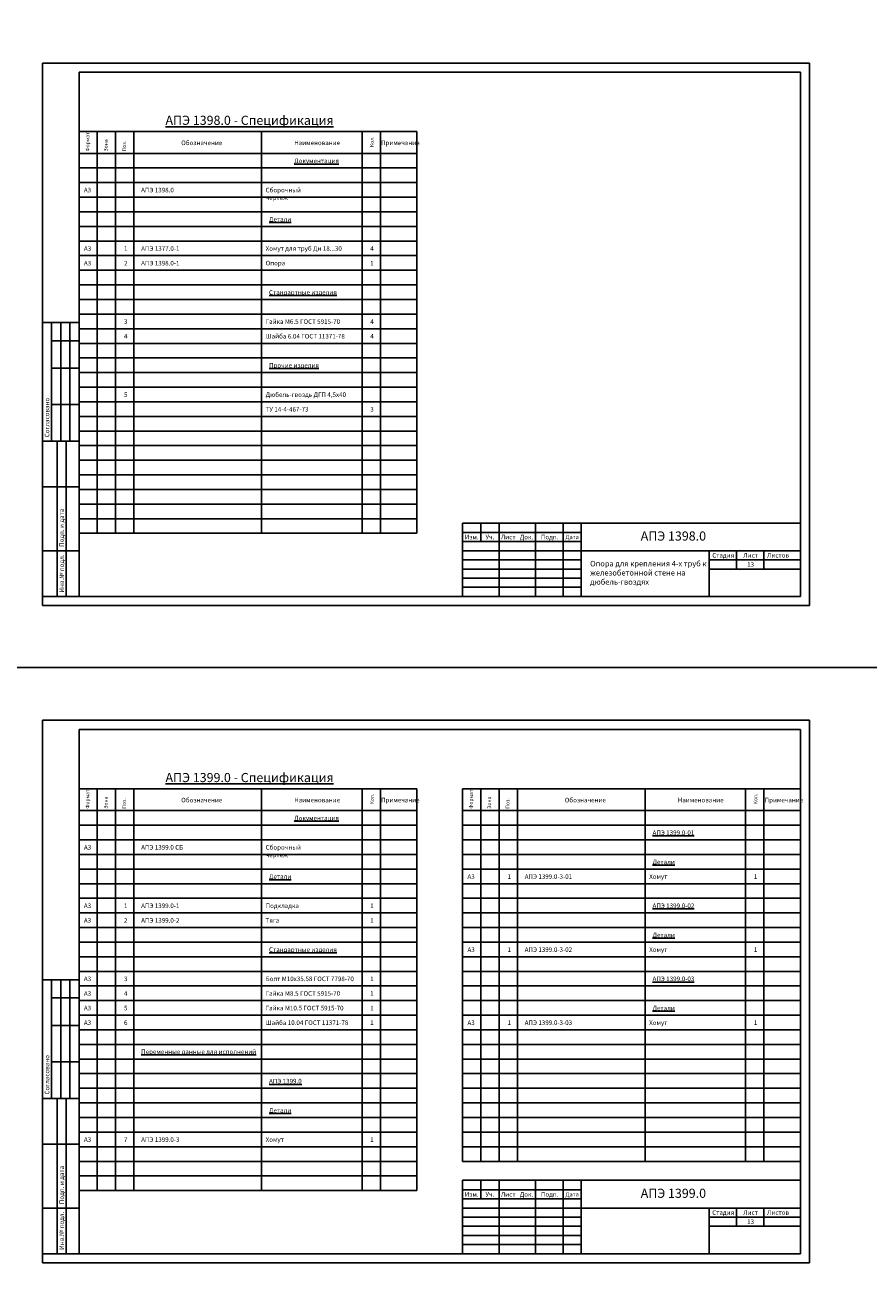
# Model space of a CAD drawing. Units: millimetres. Extents: x 47 to 13598, y 7726 to 13468.
# Drawn here: x 7666 to 8128, y 8728 to 9416 of the extents above; entities that cross this region are included whole.
import ezdxf

# ---------------------------------------------------------------- set-up
doc = ezdxf.new("R2010")
doc.units = ezdxf.units.MM
doc.header["$LTSCALE"] = 0.5
doc.layers.add('6ТЕКСТ', color=7, linetype='Continuous')
doc.styles.get("Standard").update_dxf_attribs({"font": 'times.ttf', "height": 2.5})

msp = doc.modelspace()

# ---------------------------------------------------------------- linework, layer by layer
for p, q in [((7695.2252, 9357.8538), (7880.2252, 9357.8538)), ((7705.2252, 9137.8538), (7705.2252, 9357.8538)), ((7715.2252, 9137.8538), (7715.2252, 9357.8538)), ((7725.2252, 9137.8538), (7725.2252, 9357.8538)), ((7795.2252, 9357.8538), (7795.2252, 9137.8538)), ((7850.2252, 9357.8538), (7850.2252, 9137.8538)), ((7860.2252, 9357.8538), (7860.2252, 9137.8538)), ((7880.2252, 9357.8538), (7880.2252, 9137.8538)), ((7695.2252, 9345.8538), (7880.2252, 9345.8538)), ((7695.2252, 9337.8538), (7880.2252, 9337.8538)), ((7695.2252, 9329.8538), (7880.2252, 9329.8538)), ((7695.2252, 9321.8538), (7880.2252, 9321.8538)), ((7695.2252, 9313.8538), (7880.2252, 9313.8538)), ((7695.2252, 9305.8538), (7880.2252, 9305.8538)), ((7695.2252, 9297.8538), (7880.2252, 9297.8538)), ((7695.2252, 9289.8538), (7880.2252, 9289.8538)), ((7695.2252, 9281.8538), (7880.2252, 9281.8538)), ((7695.2252, 9273.8538), (7880.2252, 9273.8538)), ((7695.2252, 9265.8538), (7880.2252, 9265.8538)), ((7695.2252, 9257.8538), (7880.2252, 9257.8538)), ((7695.2252, 9253.2987), (7675.2252, 9253.2987)), ((7680.2252, 9188.2987), (7680.2252, 9253.2987)), ((7685.2252, 9188.2987), (7685.2252, 9253.2987)), ((7690.2252, 9188.2987), (7690.2252, 9253.2987)), ((7695.2252, 9249.8538), (7880.2252, 9249.8538)), ((7695.2252, 9243.2987), (7680.2252, 9243.2987)), ((7695.2252, 9241.8538), (7880.2252, 9241.8538)), ((7695.2252, 9233.8538), (7880.2252, 9233.8538)), ((7695.2252, 9228.2987), (7680.2252, 9228.2987)), ((7695.2252, 9225.8538), (7880.2252, 9225.8538)), ((7695.2252, 9217.8538), (7880.2252, 9217.8538)), ((7695.2252, 9208.2987), (7680.2252, 9208.2987)), ((7695.2252, 9209.8538), (7880.2252, 9209.8538)), ((7695.2252, 9201.8538), (7880.2252, 9201.8538)), ((7695.2252, 9193.8538), (7880.2252, 9193.8538)), ((7695.2252, 9188.2987), (7675.2252, 9188.2987)), ((7683.2252, 9103.2987), (7683.2252, 9188.2987)), ((7688.2252, 9103.2987), (7688.2252, 9188.2987)), ((7695.2252, 9185.8538), (7880.2252, 9185.8538)), ((7695.2252, 9177.8538), (7880.2252, 9177.8538)), ((7695.2252, 9174.2987), (7695.2252, 9119.2987)), ((7695.2252, 9169.8538), (7880.2252, 9169.8538)), ((7695.2252, 9163.2987), (7675.2252, 9163.2987)), ((7695.2252, 9161.8538), (7880.2252, 9161.8538)), ((7695.2252, 9153.8538), (7880.2252, 9153.8538)), ((7695.2252, 9145.8538), (7880.2252, 9145.8538)), ((7695.2252, 9137.8538), (7880.2252, 9137.8538)), ((7905.2252, 9143.4667), (8090.2252, 9143.4667)), ((7905.2252, 9143.4667), (7905.2252, 9103.2987)), ((7970.2252, 9138.2987), (7905.2252, 9138.2987)), ((7915.2252, 9143.4667), (7915.2252, 9133.2987)), ((7925.2252, 9143.4667), (7925.2252, 9103.2987)), ((7945.2252, 9143.4667), (7945.2252, 9103.2987)), ((7960.2252, 9143.4667), (7960.2252, 9103.2987)), ((7970.2252, 9143.4667), (7970.2252, 9103.2987)), ((8090.2252, 9143.4667), (8090.2252, 9103.2987)), ((7970.2252, 9133.2987), (7905.2252, 9133.2987)), ((7695.2252, 9128.2987), (7675.2252, 9128.2987)), ((7970.2252, 9128.2987), (7905.2252, 9128.2987)), ((7970.2252, 9123.2987), (7905.2252, 9123.2987)), ((7970.2252, 9128.2987), (8090.2252, 9128.2987)), ((8040.2252, 9128.2987), (8040.2252, 9103.2987)), ((8090.2252, 9123.2987), (8040.2252, 9123.2987)), ((8055.2252, 9128.2987), (8055.2252, 9118.2987)), ((8070.2252, 9128.2987), (8070.2252, 9118.2987)), ((7970.2252, 9118.2987), (7905.2252, 9118.2987)), ((8090.2252, 9118.2987), (8040.2252, 9118.2987)), ((7970.2252, 9113.2987), (7905.2252, 9113.2987)), ((7695.2252, 9103.2987), (7675.2252, 9103.2987)), ((7695.2252, 9103.2987), (7688.2252, 9103.2987)), ((7970.2252, 9108.2987), (7905.2252, 9108.2987)), ((7695.2252, 8998.0451), (7880.2252, 8998.0451)), ((7705.2252, 8778.0451), (7705.2252, 8998.0451)), ((7715.2252, 8778.0451), (7715.2252, 8998.0451)), ((7725.2252, 8778.0451), (7725.2252, 8998.0451)), ((7795.2252, 8998.0451), (7795.2252, 8778.0451)), ((7850.2252, 8998.0451), (7850.2252, 8778.0451)), ((7860.2252, 8998.0451), (7860.2252, 8778.0451)), ((7880.2252, 8998.0451), (7880.2252, 8778.0451)), ((7905.2252, 8998.0451), (8090.2252, 8998.0451)), ((7905.2252, 8998.0451), (7905.2252, 8794.0451)), ((7915.2252, 8794.0451), (7915.2252, 8998.0451)), ((7925.2252, 8794.0451), (7925.2252, 8998.0451)), ((7935.2252, 8794.0451), (7935.2252, 8998.0451)), ((8005.2252, 8998.0451), (8005.2252, 8794.0451)), ((8060.2252, 8998.0451), (8060.2252, 8794.0451)), ((8070.2252, 8998.0451), (8070.2252, 8794.0451)), ((7695.2252, 8986.0451), (7880.2252, 8986.0451)), ((7905.2252, 8986.0451), (8090.2252, 8986.0451)), ((7695.2252, 8978.0451), (7880.2252, 8978.0451)), ((7905.2252, 8978.0451), (8090.2252, 8978.0451)), ((7695.2252, 8970.0451), (7880.2252, 8970.0451)), ((7905.2252, 8970.0451), (8090.2252, 8970.0451)), ((7695.2252, 8962.0451), (7880.2252, 8962.0451)), ((7905.2252, 8962.0451), (8090.2252, 8962.0451)), ((7695.2252, 8954.0451), (7880.2252, 8954.0451)), ((7905.2252, 8954.0451), (8090.2252, 8954.0451)), ((7695.2252, 8946.0451), (7880.2252, 8946.0451)), ((7905.2252, 8946.0451), (8090.2252, 8946.0451)), ((7695.2252, 8938.0451), (7880.2252, 8938.0451)), ((7905.2252, 8938.0451), (8090.2252, 8938.0451)), ((7695.2252, 8930.0451), (7880.2252, 8930.0451)), ((7905.2252, 8930.0451), (8090.2252, 8930.0451)), ((7695.2252, 8922.0451), (7880.2252, 8922.0451)), ((7905.2252, 8922.0451), (8090.2252, 8922.0451)), ((7695.2252, 8914.0451), (7880.2252, 8914.0451)), ((7905.2252, 8914.0451), (8090.2252, 8914.0451)), ((7695.2252, 8906.0451), (7880.2252, 8906.0451)), ((7905.2252, 8906.0451), (8090.2252, 8906.0451)), ((7695.2252, 8898.0451), (7880.2252, 8898.0451)), ((7905.2252, 8898.0451), (8090.2252, 8898.0451)), ((7695.2252, 8893.49), (7675.2252, 8893.49)), ((7680.2252, 8828.49), (7680.2252, 8893.49)), ((7685.2252, 8828.49), (7685.2252, 8893.49)), ((7690.2252, 8828.49), (7690.2252, 8893.49)), ((7695.2252, 8890.0451), (7880.2252, 8890.0451)), ((7905.2252, 8890.0451), (8090.2252, 8890.0451)), ((7695.2252, 8883.49), (7680.2252, 8883.49)), ((7695.2252, 8882.0451), (7880.2252, 8882.0451)), ((7905.2252, 8882.0451), (8090.2252, 8882.0451)), ((7695.2252, 8868.49), (7680.2252, 8868.49)), ((7695.2252, 8874.0451), (7880.2252, 8874.0451)), ((7905.2252, 8874.0451), (8090.2252, 8874.0451)), ((7695.2252, 8866.0451), (7880.2252, 8866.0451)), ((7905.2252, 8866.0451), (8090.2252, 8866.0451)), ((7695.2252, 8858.0451), (7880.2252, 8858.0451)), ((7905.2252, 8858.0451), (8090.2252, 8858.0451)), ((7695.2252, 8848.49), (7680.2252, 8848.49)), ((7695.2252, 8850.0451), (7880.2252, 8850.0451)), ((7905.2252, 8850.0451), (8090.2252, 8850.0451)), ((7695.2252, 8842.0451), (7880.2252, 8842.0451)), ((7905.2252, 8842.0451), (8090.2252, 8842.0451)), ((7695.2252, 8834.0451), (7880.2252, 8834.0451)), ((7905.2252, 8834.0451), (8090.2252, 8834.0451)), ((7695.2252, 8828.49), (7675.2252, 8828.49)), ((7683.2252, 8743.49), (7683.2252, 8828.49)), ((7688.2252, 8743.49), (7688.2252, 8828.49)), ((7695.2252, 8826.0451), (7880.2252, 8826.0451)), ((7905.2252, 8826.0451), (8090.2252, 8826.0451)), ((7695.2252, 8818.0451), (7880.2252, 8818.0451)), ((7905.2252, 8818.0451), (8090.2252, 8818.0451)), ((7695.2252, 8810.0451), (7880.2252, 8810.0451)), ((7905.2252, 8810.0451), (8090.2252, 8810.0451)), ((7695.2252, 8803.49), (7675.2252, 8803.49)), ((7695.2252, 8802.0451), (7880.2252, 8802.0451)), ((7905.2252, 8802.0451), (8090.2252, 8802.0451)), ((7695.2252, 8798.49), (7695.2252, 8743.49)), ((7695.2252, 8794.0451), (7880.2252, 8794.0451)), ((7905.2252, 8794.0451), (8090.2252, 8794.0451)), ((7695.2252, 8786.0451), (7880.2252, 8786.0451)), ((7905.2252, 8783.658), (8090.2252, 8783.658)), ((7905.2252, 8783.658), (7905.2252, 8743.49)), ((7915.2252, 8783.658), (7915.2252, 8773.49)), ((7925.2252, 8783.658), (7925.2252, 8743.49)), ((7945.2252, 8783.658), (7945.2252, 8743.49)), ((7960.2252, 8783.658), (7960.2252, 8743.49)), ((7970.2252, 8783.658), (7970.2252, 8743.49)), ((8090.2252, 8783.658), (8090.2252, 8743.49)), ((7695.2252, 8778.0451), (7880.2252, 8778.0451)), ((7970.2252, 8778.49), (7905.2252, 8778.49)), ((7970.2252, 8773.49), (7905.2252, 8773.49)), ((7695.2252, 8768.49), (7675.2252, 8768.49)), ((7970.2252, 8768.49), (7905.2252, 8768.49)), ((7970.2252, 8768.49), (8090.2252, 8768.49)), ((8040.2252, 8768.49), (8040.2252, 8743.49)), ((8055.2252, 8768.49), (8055.2252, 8758.49)), ((8070.2252, 8768.49), (8070.2252, 8758.49)), ((7970.2252, 8763.49), (7905.2252, 8763.49)), ((7970.2252, 8758.49), (7905.2252, 8758.49)), ((8090.2252, 8763.49), (8040.2252, 8763.49)), ((8090.2252, 8758.49), (8040.2252, 8758.49)), ((7970.2252, 8753.49), (7905.2252, 8753.49)), ((7970.2252, 8748.49), (7905.2252, 8748.49)), ((7695.2252, 8743.49), (7675.2252, 8743.49)), ((7695.2252, 8743.49), (7688.2252, 8743.49))]:
    msp.add_line(p, q)
at = {"color": 131}
msp.add_lwpolyline([(7203.8141, 9436.7805), (8633.7567, 9436.7805), (8633.7567, 9064.3231), (7203.8141, 9064.3231)], close=True, dxfattribs=at)
at = {"color": 201}
msp.add_lwpolyline([(7203.8141, 9064.3231), (8633.7567, 9064.3231), (8633.7567, 8691.8657), (7203.8141, 8691.8657)], close=True, dxfattribs=at)
at = {"layer": '6ТЕКСТ'}
for p, q in [((8095.2252, 9395.2987), (7675.2252, 9395.2987)), ((7675.2252, 9098.2987), (7675.2252, 9395.2987)), ((8095.2252, 9098.2987), (8095.2252, 9395.2987)), ((8090.2252, 9390.2987), (7695.2252, 9390.2987)), ((7695.2252, 9103.2987), (7695.2252, 9390.2987)), ((8090.2252, 9103.2987), (8090.2252, 9390.2987)), ((7695.2252, 9103.2987), (8090.2252, 9103.2987)), ((7675.2252, 9098.2987), (8095.2252, 9098.2987)), ((8095.2252, 9035.49), (7675.2252, 9035.49)), ((7675.2252, 8738.49), (7675.2252, 9035.49)), ((8095.2252, 8738.49), (8095.2252, 9035.49)), ((8090.2252, 9030.49), (7695.2252, 9030.49)), ((7695.2252, 8743.49), (7695.2252, 9030.49)), ((8090.2252, 8743.49), (8090.2252, 9030.49)), ((7675.2252, 8738.49), (8095.2252, 8738.49)), ((7695.2252, 8743.49), (8090.2252, 8743.49))]:
    msp.add_line(p, q, dxfattribs=at)

# ---------------------------------------------------------------- texts
at = {"color": 151, "attachment_point": 4}
for s, insert, char_height, width in [('{\\fTimes New Roman|b0|i0|c204|p18;\\H1.667x;\\LАПЭ 1398.0 - Спецификация\\H0.6x;  }', (7742.5784, 9363.9508), 3, 95.100324), ('{\\fTimes New Roman|b0|i0|c204|p18;АПЭ 1398.0}', (8002.7602, 9136.3658), 5, 60.67542), ('{\\fTimes New Roman|b0|i0|c204|p18;\\H1.667x;\\LАПЭ 1399.0 - Спецификация\\H0.6x;  }', (7742.5784, 9004.1421), 3, 95.100324), ('{\\fTimes New Roman|b0|i0|c204|p18;АПЭ 1399.0}', (8002.7602, 8776.5571), 5, 60.67542)]:
    msp.add_mtext(s, dxfattribs=dict(at, insert=insert, char_height=char_height, width=width))
at = {"attachment_point": 1, "rotation": 90}
for s, insert, char_height, width in [('{\\fTimes New Roman|b0|i0|c204|p18;Формат}', (7698.8756, 9346.9103), 2, 4.583731), ('{\\fTimes New Roman|b0|i0|c204|p18;Зона}', (7708.8756, 9346.9103), 2, 4.583731), ('{\\fTimes New Roman|b0|i0|c204|p18;Поз.}', (7718.8756, 9346.9103), 2, 4.583731), ('{\\fTimes New Roman|b0|i0|c204|p18;Кол.}', (7854.584, 9349.3139), 2, 4.583731), ('{\\fTimes New Roman|b0|i0|c204|p18;Согласовано}', (7676.4681, 9190.4219), 2.5, 24.417956), ('{\\fTimes New Roman|b0|i0|c204|p18;Подп. и дата}', (7684.4681, 9130.4219), 2.5, 24.417956), ('{\\fTimes New Roman|b0|i0|c204|p18;Инв.№ подл.}', (7684.4681, 9105.4219), 2.5, 24.417956), ('{\\fTimes New Roman|b0|i0|c204|p18;Формат}', (7698.8756, 8987.1016), 2, 4.583731), ('{\\fTimes New Roman|b0|i0|c204|p18;Зона}', (7708.8756, 8987.1016), 2, 4.583731), ('{\\fTimes New Roman|b0|i0|c204|p18;Поз.}', (7718.8756, 8987.1016), 2, 4.583731), ('{\\fTimes New Roman|b0|i0|c204|p18;Кол.}', (7854.584, 8989.5052), 2, 4.583731), ('{\\fTimes New Roman|b0|i0|c204|p18;Формат}', (7908.8756, 8987.1016), 2, 4.583731), ('{\\fTimes New Roman|b0|i0|c204|p18;Зона}', (7918.8756, 8987.1016), 2, 4.583731), ('{\\fTimes New Roman|b0|i0|c204|p18;Поз.}', (7928.8756, 8987.1016), 2, 4.583731), ('{\\fTimes New Roman|b0|i0|c204|p18;Кол.}', (8064.584, 8989.5052), 2, 4.583731), ('{\\fTimes New Roman|b0|i0|c204|p18;Согласовано}', (7676.4681, 8830.6132), 2.5, 24.417956), ('{\\fTimes New Roman|b0|i0|c204|p18;Подп. и дата}', (7684.4681, 8770.6132), 2.5, 24.417956), ('{\\fTimes New Roman|b0|i0|c204|p18;Инв.№ подл.}', (7684.4681, 8745.6132), 2.5, 24.417956)]:
    msp.add_mtext(s, dxfattribs=dict(at, insert=insert, char_height=char_height, width=width))
for s, insert, char_height, width, attachment_point in [('{\\fTimes New Roman|b0|i0|c204|p18;Обозначение}', (7751.1636, 9352.8565), 2.5, 4.583731, 1), ('{\\fTimes New Roman|b0|i0|c204|p18;Наименование}', (7813.0491, 9352.8711), 2.5, 4.583731, 1), ('{\\fTimes New Roman|b0|i0|c204|p18;Примечание}', (7860.6091, 9352.8711), 2.5, 4.583731, 1), ('{\\fTimes New Roman|b0|i0|c204|p18;\\LДокументация}', (7813.0491, 9343.0056), 2.5, 4.583731, 1), ('{\\fTimes New Roman|b0|i0|c204|p18;А3}', (7697.9078, 9327.0056), 2.5, 5.131582, 1), ('{\\fTimes New Roman|b0|i0|c204|p18;АПЭ 1398.0 }', (7729.2559, 9327.0056), 2.5, 31.623563, 1), ('{\\fTimes New Roman|b0|i0|c204|p18;Сборочный чертеж}', (7797.4025, 9327.0056), 2.5, 31.623563, 1), ('{\\fTimes New Roman|b0|i0|c204|p18;\\LДетали}', (7799.2559, 9311.0056), 2.5, 31.623563, 1), ('{\\fTimes New Roman|b0|i0|c204|p18;А3}', (7697.9078, 9295.0056), 2.5, 5.131582, 1), ('{\\fTimes New Roman|b0|i0|c204|p18;1}', (7719.8692, 9295.0056), 2.5, 5.131582, 1), ('{\\fTimes New Roman|b0|i0|c204|p18;АПЭ 1377.0-1}', (7729.2559, 9295.0056), 2.5, 31.623563, 1), ('{\\fTimes New Roman|b0|i0|c204|p18;Хомут для труб Дн 18...30}', (7797.4025, 9295.0056), 2.5, 50.740939, 1), ('{\\fTimes New Roman|b0|i0|c204|p18;4}', (7854.6841, 9295.0056), 2.5, 5.131582, 1), ('{\\fTimes New Roman|b0|i0|c204|p18;А3}', (7697.9078, 9287.0056), 2.5, 5.131582, 1), ('{\\fTimes New Roman|b0|i0|c204|p18;2}', (7719.8692, 9287.0056), 2.5, 5.131582, 1), ('{\\fTimes New Roman|b0|i0|c204|p18;АПЭ 1398.0-1}', (7729.2559, 9287.0056), 2.5, 31.623563, 1), ('{\\fTimes New Roman|b0|i0|c204|p18;Опора}', (7797.4025, 9287.0056), 2.5, 50.740939, 1), ('{\\fTimes New Roman|b0|i0|c204|p18;1}', (7854.6841, 9287.0056), 2.5, 5.131582, 1), ('{\\fTimes New Roman|b0|i0|c204|p18;\\LСтандартные изделия}', (7799.2559, 9271.0056), 2.5, 49.850932, 1), ('{\\fTimes New Roman|b0|i0|c204|p18;3}', (7719.8692, 9255.0056), 2.5, 5.131582, 1), ('{\\fTimes New Roman|b0|i0|c204|p18;Гайка М6.5 ГОСТ 5915-70}', (7797.4025, 9255.0056), 2.5, 50.740939, 1), ('{\\fTimes New Roman|b0|i0|c204|p18;4}', (7854.6841, 9255.0056), 2.5, 5.131582, 1), ('{\\fTimes New Roman|b0|i0|c204|p18;4}', (7719.8692, 9247.0056), 2.5, 5.131582, 1), ('{\\fTimes New Roman|b0|i0|c204|p18;Шайба 6.04 ГОСТ 11371-78}', (7797.4025, 9247.0056), 2.5, 50.740939, 1), ('{\\fTimes New Roman|b0|i0|c204|p18;4}', (7854.6841, 9247.0056), 2.5, 5.131582, 1), ('{\\fTimes New Roman|b0|i0|c204|p18;\\LПрочие изделия}', (7799.2559, 9231.0056), 2.5, 31.623563, 1), ('{\\fTimes New Roman|b0|i0|c204|p18;5}', (7719.8692, 9215.0056), 2.5, 5.131582, 1), ('{\\fTimes New Roman|b0|i0|c204|p18;Дюбель-гвоздь ДГП 4,5х40}', (7797.4025, 9215.0056), 2.5, 50.740939, 1), ('{\\fTimes New Roman|b0|i0|c204|p18;ТУ 14-4-467-73}', (7797.4025, 9207.0056), 2.5, 50.740939, 1), ('{\\fTimes New Roman|b0|i0|c204|p18;3}', (7854.6841, 9207.0056), 2.5, 5.131582, 1), ('{\\fTimes New Roman|b0|i0|c204|p18;Изм.}', (7910.2055, 9135.7987), 2.5, 10, 5), ('{\\fTimes New Roman|b0|i0|c204|p18;Уч.}', (7920.2055, 9135.7987), 2.5, 10, 5), ('{\\fTimes New Roman|b0|i0|c204|p18;Лист}', (7930.2055, 9135.7987), 2.5, 10, 5), ('{\\fTimes New Roman|b0|i0|c204|p18;Док.}', (7940.2055, 9135.7987), 2.5, 10, 5), ('{\\fTimes New Roman|b0|i0|c204|p18;Подп.}', (7952.9276, 9135.8047), 2.5, 10, 5), ('{\\fTimes New Roman|b0|i0|c204|p18;Дата}', (7965.2055, 9135.7987), 2.3, 10, 5), ('{\\fTimes New Roman|b0|i0|c204|p18;Стадия}', (8047.9276, 9125.8047), 2.5, 10, 5), ('{\\fTimes New Roman|b0|i0|c204|p18;Лист}', (8062.9276, 9125.8047), 2.5, 10, 5), ('{\\fTimes New Roman|b0|i0|c204|p18;Листов}', (8077.9276, 9125.8047), 2.5, 10, 5), ('{\\fTimes New Roman|b0|i0|c204|p18;13}', (8062.9276, 9120.8018), 2.5, 10, 5), ('{\\fTimes New Roman|b0|i0|c204|p18;Обозначение}', (7751.1636, 8993.0478), 2.5, 4.583731, 1), ('{\\fTimes New Roman|b0|i0|c204|p18;Наименование}', (7813.0491, 8993.0624), 2.5, 4.583731, 1), ('{\\fTimes New Roman|b0|i0|c204|p18;Примечание}', (7860.6091, 8993.0624), 2.5, 4.583731, 1), ('{\\fTimes New Roman|b0|i0|c204|p18;Обозначение}', (7961.1636, 8993.0478), 2.5, 4.583731, 1), ('{\\fTimes New Roman|b0|i0|c204|p18;Наименование}', (8023.0491, 8993.0624), 2.5, 4.583731, 1), ('{\\fTimes New Roman|b0|i0|c204|p18;Примечание}', (8070.6091, 8993.0624), 2.5, 4.583731, 1), ('{\\fTimes New Roman|b0|i0|c204|p18;\\LДокументация}', (7813.0491, 8983.1969), 2.5, 4.583731, 1), ('{\\fTimes New Roman|b0|i0|c204|p18;\\LАПЭ 1399.0-01 }', (8009.2559, 8975.1969), 2.5, 31.623563, 1), ('{\\fTimes New Roman|b0|i0|c204|p18;А3}', (7697.9078, 8967.1969), 2.5, 5.131582, 1), ('{\\fTimes New Roman|b0|i0|c204|p18;АПЭ 1399.0 СБ}', (7729.2559, 8967.1969), 2.5, 31.623563, 1), ('{\\fTimes New Roman|b0|i0|c204|p18;Сборочный чертеж}', (7797.4025, 8967.1969), 2.5, 31.623563, 1), ('{\\fTimes New Roman|b0|i0|c204|p18;\\LДетали}', (8009.2559, 8959.1969), 2.5, 31.623563, 1), ('{\\fTimes New Roman|b0|i0|c204|p18;\\LДетали}', (7799.2559, 8951.1969), 2.5, 31.623563, 1), ('{\\fTimes New Roman|b0|i0|c204|p18;А3}', (7907.9078, 8951.1969), 2.5, 5.131582, 1), ('{\\fTimes New Roman|b0|i0|c204|p18;1}', (7929.8692, 8951.1969), 2.5, 5.131582, 1), ('{\\fTimes New Roman|b0|i0|c204|p18;АПЭ 1399.0-3-01}', (7939.2559, 8951.1969), 2.5, 31.623563, 1), ('{\\fTimes New Roman|b0|i0|c204|p18;Хомут}', (8007.4025, 8951.1969), 2.5, 50.740939, 1), ('{\\fTimes New Roman|b0|i0|c204|p18;1}', (8064.6841, 8951.1969), 2.5, 5.131582, 1), ('{\\fTimes New Roman|b0|i0|c204|p18;А3}', (7697.9078, 8935.1969), 2.5, 5.131582, 1), ('{\\fTimes New Roman|b0|i0|c204|p18;1}', (7719.8692, 8935.1969), 2.5, 5.131582, 1), ('{\\fTimes New Roman|b0|i0|c204|p18;АПЭ 1399.0-1}', (7729.2559, 8935.1969), 2.5, 31.623563, 1), ('{\\fTimes New Roman|b0|i0|c204|p18;Подкладка}', (7797.4025, 8935.1969), 2.5, 50.740939, 1), ('{\\fTimes New Roman|b0|i0|c204|p18;1}', (7854.6841, 8935.1969), 2.5, 5.131582, 1), ('{\\fTimes New Roman|b0|i0|c204|p18;\\LАПЭ 1399.0-02 }', (8009.2559, 8935.1969), 2.5, 31.623563, 1), ('{\\fTimes New Roman|b0|i0|c204|p18;А3}', (7697.9078, 8927.1969), 2.5, 5.131582, 1), ('{\\fTimes New Roman|b0|i0|c204|p18;2}', (7719.8692, 8927.1969), 2.5, 5.131582, 1), ('{\\fTimes New Roman|b0|i0|c204|p18;АПЭ 1399.0-2}', (7729.2559, 8927.1969), 2.5, 31.623563, 1), ('{\\fTimes New Roman|b0|i0|c204|p18;Тяга}', (7797.4025, 8927.1969), 2.5, 50.740939, 1), ('{\\fTimes New Roman|b0|i0|c204|p18;1}', (7854.6841, 8927.1969), 2.5, 5.131582, 1), ('{\\fTimes New Roman|b0|i0|c204|p18;\\LДетали}', (8009.2559, 8919.1969), 2.5, 31.623563, 1), ('{\\fTimes New Roman|b0|i0|c204|p18;\\LСтандартные изделия}', (7799.2559, 8911.1969), 2.5, 49.850932, 1), ('{\\fTimes New Roman|b0|i0|c204|p18;А3}', (7907.9078, 8911.1969), 2.5, 5.131582, 1), ('{\\fTimes New Roman|b0|i0|c204|p18;1}', (7929.8692, 8911.1969), 2.5, 5.131582, 1), ('{\\fTimes New Roman|b0|i0|c204|p18;АПЭ 1399.0-3-02}', (7939.2559, 8911.1969), 2.5, 31.623563, 1), ('{\\fTimes New Roman|b0|i0|c204|p18;Хомут}', (8007.4025, 8911.1969), 2.5, 50.740939, 1), ('{\\fTimes New Roman|b0|i0|c204|p18;1}', (8064.6841, 8911.1969), 2.5, 5.131582, 1), ('{\\fTimes New Roman|b0|i0|c204|p18;А3}', (7697.9078, 8895.1969), 2.5, 5.131582, 1), ('{\\fTimes New Roman|b0|i0|c204|p18;3}', (7719.8692, 8895.1969), 2.5, 5.131582, 1), ('{\\fTimes New Roman|b0|i0|c204|p18;Болт М10х35.58 ГОСТ 7798-70}', (7797.4025, 8895.1969), 2.5, 50.740939, 1), ('{\\fTimes New Roman|b0|i0|c204|p18;1}', (7854.6841, 8895.1969), 2.5, 5.131582, 1), ('{\\fTimes New Roman|b0|i0|c204|p18;\\LАПЭ 1399.0-03 }', (8009.2559, 8895.1969), 2.5, 31.623563, 1), ('{\\fTimes New Roman|b0|i0|c204|p18;А3}', (7697.9078, 8887.1969), 2.5, 5.131582, 1), ('{\\fTimes New Roman|b0|i0|c204|p18;4}', (7719.8692, 8887.1969), 2.5, 5.131582, 1), ('{\\fTimes New Roman|b0|i0|c204|p18;Гайка М8.5 ГОСТ 5915-70}', (7797.4025, 8887.1969), 2.5, 50.740939, 1), ('{\\fTimes New Roman|b0|i0|c204|p18;1}', (7854.6841, 8887.1969), 2.5, 5.131582, 1), ('{\\fTimes New Roman|b0|i0|c204|p18;А3}', (7697.9078, 8879.1969), 2.5, 5.131582, 1), ('{\\fTimes New Roman|b0|i0|c204|p18;5}', (7719.8692, 8879.1969), 2.5, 5.131582, 1), ('{\\fTimes New Roman|b0|i0|c204|p18;Гайка М10.5 ГОСТ 5915-70}', (7797.4025, 8879.1969), 2.5, 50.740939, 1), ('{\\fTimes New Roman|b0|i0|c204|p18;1}', (7854.6841, 8879.1969), 2.5, 5.131582, 1), ('{\\fTimes New Roman|b0|i0|c204|p18;\\LДетали}', (8009.2559, 8879.1969), 2.5, 31.623563, 1), ('{\\fTimes New Roman|b0|i0|c204|p18;А3}', (7697.9078, 8871.1969), 2.5, 5.131582, 1), ('{\\fTimes New Roman|b0|i0|c204|p18;6}', (7719.8692, 8871.1969), 2.5, 5.131582, 1), ('{\\fTimes New Roman|b0|i0|c204|p18;Шайба 10.04 ГОСТ 11371-78}', (7797.4025, 8871.1969), 2.5, 50.740939, 1), ('{\\fTimes New Roman|b0|i0|c204|p18;1}', (7854.6841, 8871.1969), 2.5, 5.131582, 1), ('{\\fTimes New Roman|b0|i0|c204|p18;А3}', (7907.9078, 8871.1969), 2.5, 5.131582, 1), ('{\\fTimes New Roman|b0|i0|c204|p18;1}', (7929.8692, 8871.1969), 2.5, 5.131582, 1), ('{\\fTimes New Roman|b0|i0|c204|p18;АПЭ 1399.0-3-03}', (7939.2559, 8871.1969), 2.5, 31.623563, 1), ('{\\fTimes New Roman|b0|i0|c204|p18;Хомут}', (8007.4025, 8871.1969), 2.5, 50.740939, 1), ('{\\fTimes New Roman|b0|i0|c204|p18;1}', (8064.6841, 8871.1969), 2.5, 5.131582, 1), ('{\\fTimes New Roman|b0|i0|c204|p18;\\LПеременные данные для исполнений}', (7729.2559, 8855.2981), 2.5, 63.279363, 1), ('{\\fTimes New Roman|b0|i0|c204|p18;\\LАПЭ 1399.0}', (7799.2559, 8839.1969), 2.5, 31.623563, 1), ('{\\fTimes New Roman|b0|i0|c204|p18;\\LДетали}', (7799.2559, 8823.1969), 2.5, 31.623563, 1), ('{\\fTimes New Roman|b0|i0|c204|p18;А3}', (7697.9078, 8807.1969), 2.5, 5.131582, 1), ('{\\fTimes New Roman|b0|i0|c204|p18;7}', (7719.8692, 8807.1969), 2.5, 5.131582, 1), ('{\\fTimes New Roman|b0|i0|c204|p18;АПЭ 1399.0-3}', (7729.2559, 8807.1969), 2.5, 31.623563, 1), ('{\\fTimes New Roman|b0|i0|c204|p18;Хомут}', (7797.4025, 8807.1969), 2.5, 50.740939, 1), ('{\\fTimes New Roman|b0|i0|c204|p18;1}', (7854.6841, 8807.1969), 2.5, 5.131582, 1), ('{\\fTimes New Roman|b0|i0|c204|p18;Изм.}', (7910.2055, 8775.99), 2.5, 10, 5), ('{\\fTimes New Roman|b0|i0|c204|p18;Уч.}', (7920.2055, 8775.99), 2.5, 10, 5), ('{\\fTimes New Roman|b0|i0|c204|p18;Лист}', (7930.2055, 8775.99), 2.5, 10, 5), ('{\\fTimes New Roman|b0|i0|c204|p18;Док.}', (7940.2055, 8775.99), 2.5, 10, 5), ('{\\fTimes New Roman|b0|i0|c204|p18;Подп.}', (7952.9276, 8775.996), 2.5, 10, 5), ('{\\fTimes New Roman|b0|i0|c204|p18;Дата}', (7965.2055, 8775.99), 2.3, 10, 5), ('{\\fTimes New Roman|b0|i0|c204|p18;Стадия}', (8047.9276, 8765.996), 2.5, 10, 5), ('{\\fTimes New Roman|b0|i0|c204|p18;Лист}', (8062.9276, 8765.996), 2.5, 10, 5), ('{\\fTimes New Roman|b0|i0|c204|p18;Листов}', (8077.9276, 8765.996), 2.5, 10, 5), ('{\\fTimes New Roman|b0|i0|c204|p18;13}', (8062.9276, 8760.9931), 2.5, 10, 5)]:
    msp.add_mtext(s, dxfattribs=dict(insert=insert, char_height=char_height, width=width, attachment_point=attachment_point))
at = {"color": 51, "insert": (7975.0746, 9116.2473), "char_height": 3, "width": 65.150606, "attachment_point": 4}
msp.add_mtext('{\\fTimes New Roman|b0|i0|c204|p18;Опора для крепления 4-х труб к железобетонной стене на дюбель-гвоздях}', dxfattribs=at)

doc.saveas('drawing.dxf')
